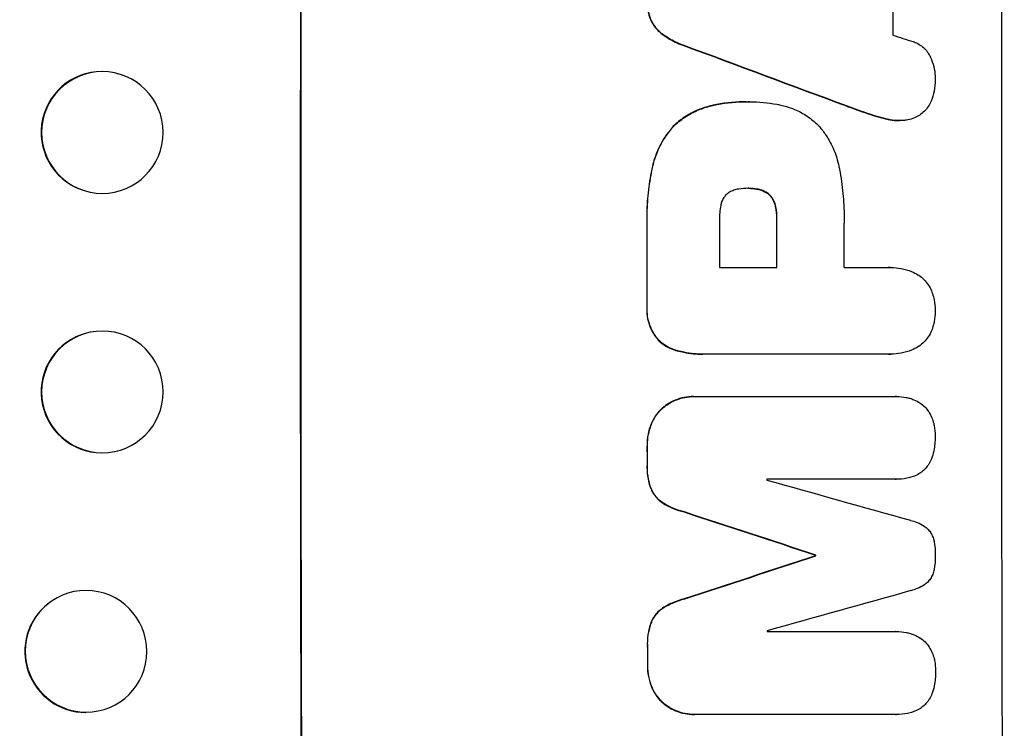
# Model space of a CAD drawing. Units: millimetres. Extents: x -5902 to 7318, y -6145 to 7245.
# Drawn here: x 5295 to 5416, y 1295 to 1382 of the extents above; entities that cross this region are included whole.
import ezdxf

# ---------------------------------------------------------------- set-up
doc = ezdxf.new("R2010")
doc.units = ezdxf.units.MM
doc.header["$LTSCALE"] = 20
doc.layers.add('2d', color=230, linetype='Continuous')

msp = doc.modelspace()

# ---------------------------------------------------------------- linework, layer by layer
at = {"layer": '2d'}
for p, q in [((5306.82, 1375.6), (5306.87, 1375.58)), ((5384.41, 1372.11), (5384.46, 1372.11)), ((5384.79, 1372.11), (5384.84, 1372.11)), ((5403.21, 1369.78), (5403.27, 1369.78)), ((5303.03, 1361.08), (5303.08, 1361.07)), ((5384.62, 1361.44), (5384.68, 1361.44)), ((5381.07, 1351.68), (5388.15, 1351.68)), ((5396.43, 1351.68), (5401.95, 1351.68)), ((5402.16, 1351.68), (5402.21, 1351.68)), ((5303.03, 1343.59), (5303.08, 1343.61)), ((5378.99, 1341), (5379.04, 1341)), ((5401.95, 1341.01), (5379.31, 1341.01)), ((5402.17, 1341), (5402.22, 1341)), ((5377.89, 1335.78), (5377.94, 1335.78)), ((5378.13, 1335.77), (5402.77, 1335.77)), ((5402.91, 1335.78), (5402.96, 1335.78)), ((5306.82, 1329.08), (5306.87, 1329.09)), ((5402.78, 1325.58), (5386.91, 1325.58)), ((5402.81, 1325.58), (5402.87, 1325.58)), ((5392.92, 1316.23), (5392.97, 1316.23)), ((5392.92, 1316.15), (5392.97, 1316.15)), ((5298.29, 1310.25), (5298.34, 1310.29)), ((5386.94, 1306.81), (5402.81, 1306.81)), ((5402.83, 1306.81), (5402.88, 1306.81)), ((5307.55, 1298.43), (5307.6, 1298.47)), ((5377.95, 1296.6), (5378, 1296.6)), ((5402.84, 1296.6), (5378.19, 1296.6)), ((5402.87, 1296.6), (5402.92, 1296.6))]:
    msp.add_line(p, q, dxfattribs=at)
for centre, major_axis, ratio, start_param, end_param in [((5386.95, 1352.34), (0, -1100), 0.052336, -1.683074, -1.458518), ((5473.3, 1352.34), (0, -1098), 0.052336, -1.68328, -1.458313), ((5459.84, 1352.34), (0, -1097), 0.052336, -1.607164, -1.596298), ((5548.74, 1352.34), (-3487.06, 1096.88), 0.004713, 1.530312, 1.531036), ((5505.98, 1352.34), (2955.93, -1097.84), 0.006346, -1.612236, -1.605376), ((5304.92, 1368.34), (1.89, 7.26), 0.99834, 0.25487, 3.141593), ((5445.57, 1352.34), (0, -1098), 0.052336, -1.575711, -1.570196), ((5429.58, 1352.34), (0, -1098), 0.052336, -1.574823, -1.565805), ((5438.48, 1352.34), (0, -1097), 0.052336, -1.575233, -1.570196), ((5453.84, 1352.34), (0, -1097), 0.052336, -1.575188, -1.570196), ((5304.92, 1336.34), (-1.89, 7.26), 0.99834, 0, 2.885803), ((5429.59, 1352.34), (0, -1098), 0.052336, -1.550147, -1.548045), ((5304.92, 1336.34), (1.89, -7.26), 0.99834, -0.25579, -0.252275), ((5444.3, 1352.34), (0, -1097), 0.052336, -1.546403, -1.546311), ((5348.23, 1352.34), (-3924.4, 1096.9), 0.003793, 1.581712, 1.58623), ((5340.27, 1352.34), (3348.48, -1097.87), 0.005081, -1.558246, -1.553405), ((5560.77, 1352.34), (-3350.38, -1097.87), 0.005076, -1.522341, -1.517502), ((5450.35, 1352.34), (0, -1098), 0.052336, -1.537909, -1.53783), ((5607.27, 1352.34), (3935.68, 1096.9), 0.003773, 1.621248, 1.625756), ((5302.92, 1304.34), (-4.63, 5.91), 0.997494, 0, 2.475789), ((5444.3, 1352.34), (0, -1097), 0.052336, -1.529373, -1.52928), ((5429.59, 1352.34), (0, -1098), 0.052336, -1.527693, -1.52558), ((5302.92, 1304.34), (4.63, -5.91), 0.997494, -0.665803, -0.663516)]:
    msp.add_ellipse(centre, major_axis=major_axis, ratio=ratio, start_param=start_param, end_param=end_param, dxfattribs=at)
at = {"layer": '2d', "extrusion": (0, 0, -1)}
for centre, major_axis, ratio, start_param, end_param in [((5386.95, 1352.34), (0, 1098), 0.052336, -1.68328, -1.458313), ((5505.98, 1352.34), (-2953.24, 1096.84), 0.006346, -1.5362, -1.529334), ((5304.98, 1368.32), (-1.89, -7.26), 0.99834, -0.255632, 6.027553), ((5445.57, 1352.34), (0, 1097), 0.052336, -1.571397, -1.565877), ((5429.58, 1352.34), (0, 1097), 0.052336, -1.575792, -1.566766), ((5304.98, 1336.35), (1.89, -7.26), 0.99834, 0.25579, 6.538975), ((5429.59, 1352.34), (0, 1097), 0.052336, -1.593568, -1.591464), ((5340.27, 1352.34), (-3345.43, 1096.87), 0.005081, -1.588217, -1.583372), ((5560.77, 1352.34), (3347.33, 1096.87), 0.005076, -1.624125, -1.619282), ((5450.35, 1352.34), (0, 1097), 0.052336, -1.603793, -1.603714), ((5302.97, 1304.38), (-4.63, 5.91), 0.997494, -2.475789, 3.807396), ((5429.59, 1352.34), (0, 1097), 0.052336, -1.616053, -1.613939)]:
    msp.add_ellipse(centre, major_axis=major_axis, ratio=ratio, start_param=start_param, end_param=end_param, dxfattribs=at)
at = {"layer": '2d'}
for points, knots in [([(5372.15, 1384.5), (5372.15, 1384.46), (5372.15, 1384.42), (5372.15, 1384.03), (5372.18, 1383.67), (5372.32, 1382.96), (5372.42, 1382.6), (5372.57, 1382.25), (5372.58, 1382.23), (5372.58, 1382.22)], [24.928066, 24.928066, 24.928066, 24.928066, 25.044781, 25.044781, 26.088488, 26.088488, 27.132196, 27.132196, 27.171519, 27.171519, 27.171519, 27.171519]), ([(5372.63, 1382.22), (5372.63, 1382.23), (5372.62, 1382.25), (5372.48, 1382.6), (5372.37, 1382.96), (5372.23, 1383.67), (5372.2, 1384.03), (5372.2, 1384.42), (5372.2, 1384.46), (5372.2, 1384.5)], [6.221186, 6.221186, 6.221186, 6.221186, 6.260689, 6.260689, 7.304301, 7.304301, 8.347913, 8.347913, 8.464627, 8.464627, 8.464627, 8.464627]), ([(5372.58, 1382.22), (5372.69, 1381.99), (5372.81, 1381.76), (5373.12, 1381.3), (5373.32, 1381.06), (5373.67, 1380.71), (5373.84, 1380.56), (5374.02, 1380.43)], [22.972573, 22.972573, 22.972573, 22.972573, 23.697996, 23.697996, 24.575763, 24.575763, 25.215787, 25.215787, 25.215787, 25.215787]), ([(5374.07, 1380.43), (5373.89, 1380.56), (5373.73, 1380.71), (5373.37, 1381.06), (5373.18, 1381.3), (5372.86, 1381.76), (5372.74, 1381.99), (5372.63, 1382.22)], [2.870215, 2.870215, 2.870215, 2.870215, 3.50992, 3.50992, 4.387771, 4.387771, 5.11343, 5.11343, 5.11343, 5.11343]), ([(5374.02, 1380.43), (5374.13, 1380.34), (5374.24, 1380.26), (5374.9, 1379.82), (5375.47, 1379.51), (5376.23, 1379.2), (5376.4, 1379.13), (5376.56, 1379.08)], [53.070769, 53.070769, 53.070769, 53.070769, 53.478815, 53.478815, 55.322494, 55.322494, 55.812445, 55.812445, 55.812445, 55.812445]), ([(5376.61, 1379.08), (5376.45, 1379.13), (5376.29, 1379.2), (5375.53, 1379.51), (5374.95, 1379.82), (5374.3, 1380.26), (5374.18, 1380.34), (5374.07, 1380.43)], [3.197407, 3.197407, 3.197407, 3.197407, 3.687358, 3.687358, 5.531037, 5.531037, 5.939083, 5.939083, 5.939083, 5.939083]), ([(5404.97, 1379.52), (5405.05, 1379.49), (5405.14, 1379.46), (5405.43, 1379.33), (5405.64, 1379.22), (5406.03, 1378.96), (5406.2, 1378.82), (5406.51, 1378.5), (5406.66, 1378.33), (5406.89, 1377.99), (5406.98, 1377.83), (5407.05, 1377.67)], [11.693852, 11.693852, 11.693852, 11.693852, 11.946813, 11.946813, 12.610449, 12.610449, 13.274086, 13.274086, 13.937911, 13.937911, 14.442968, 14.442968, 14.442968, 14.442968]), ([(5407.05, 1377.67), (5407.11, 1377.55), (5407.16, 1377.44), (5407.37, 1376.94), (5407.48, 1376.55), (5407.64, 1375.76), (5407.67, 1375.36), (5407.67, 1374.97), (5407.67, 1374.96), (5407.67, 1374.95)], [24.954102, 24.954102, 24.954102, 24.954102, 25.317286, 25.317286, 26.468176, 26.468176, 27.619067, 27.619067, 27.652861, 27.652861, 27.652861, 27.652861]), ([(5407.67, 1374.95), (5407.67, 1374.9), (5407.67, 1374.85), (5407.67, 1374.35), (5407.63, 1373.89), (5407.46, 1373.01), (5407.33, 1372.6), (5407.18, 1372.19)], [32.07542, 32.07542, 32.07542, 32.07542, 32.220348, 32.220348, 33.562886, 33.562886, 34.783782, 34.783782, 34.783782, 34.783782]), ([(5384.41, 1372.11), (5383.2, 1372.11), (5381.95, 1372), (5380.46, 1371.71), (5380.22, 1371.65), (5379.98, 1371.6)], [58.083373, 58.083373, 58.083373, 58.083373, 61.713589, 61.713589, 62.421454, 62.421454, 62.421454, 62.421454]), ([(5380.03, 1371.6), (5380.27, 1371.65), (5380.52, 1371.71), (5382, 1372), (5383.25, 1372.11), (5384.52, 1372.11), (5384.58, 1372.11), (5384.65, 1372.11)], [53.745294, 53.745294, 53.745294, 53.745294, 54.453164, 54.453164, 58.083376, 58.083376, 58.270169, 58.270169, 58.270169, 58.270169]), ([(5384.65, 1372.11), (5384.71, 1372.11), (5384.77, 1372.11), (5385.92, 1372.11), (5387.04, 1372.01), (5388.44, 1371.74), (5388.73, 1371.67), (5389.02, 1371.6)], [51.750604, 51.750604, 51.750604, 51.750604, 51.941877, 51.941877, 55.188244, 55.188244, 56.04104, 56.04104, 56.04104, 56.04104]), ([(5407.18, 1372.19), (5407.18, 1372.19), (5407.17, 1372.19), (5407.07, 1371.95), (5406.95, 1371.72), (5406.67, 1371.3), (5406.51, 1371.1), (5406.16, 1370.76), (5405.97, 1370.6), (5405.76, 1370.46), (5405.76, 1370.46), (5405.76, 1370.46)], [18.90768, 18.90768, 18.90768, 18.90768, 18.917332, 18.917332, 19.644971, 19.644971, 20.37261, 20.37261, 21.100114, 21.100114, 21.102897, 21.102897, 21.102897, 21.102897]), ([(5379.98, 1371.6), (5379.46, 1371.48), (5378.95, 1371.31), (5377.85, 1370.86), (5377.28, 1370.55), (5376.25, 1369.86), (5375.79, 1369.48), (5375.38, 1369.08)], [31.427035, 31.427035, 31.427035, 31.427035, 32.94448, 32.94448, 34.774732, 34.774732, 36.495118, 36.495118, 36.495118, 36.495118]), ([(5375.43, 1369.08), (5375.84, 1369.48), (5376.3, 1369.86), (5377.33, 1370.55), (5377.91, 1370.86), (5379, 1371.31), (5379.51, 1371.48), (5380.03, 1371.6)], [22.072837, 22.072837, 22.072837, 22.072837, 23.793336, 23.793336, 25.62355, 25.62355, 27.140921, 27.140921, 27.140921, 27.140921]), ([(5389.02, 1371.6), (5389.46, 1371.49), (5389.9, 1371.35), (5390.87, 1370.94), (5391.4, 1370.66), (5392.38, 1369.99), (5392.84, 1369.62), (5393.28, 1369.17), (5393.33, 1369.13), (5393.37, 1369.08)], [29.238355, 29.238355, 29.238355, 29.238355, 30.53042, 30.53042, 32.226555, 32.226555, 33.922689, 33.922689, 34.118845, 34.118845, 34.118845, 34.118845]), ([(5396.82, 1371.55), (5396.91, 1371.51), (5397, 1371.48), (5397.86, 1371.16), (5398.63, 1370.89), (5399.41, 1370.63)], [75.239542, 75.239542, 75.239542, 75.239542, 75.50533, 75.50533, 77.791263, 77.791263, 77.791263, 77.791263]), ([(5401.86, 1369.94), (5401.93, 1369.92), (5402, 1369.9), (5402.46, 1369.81), (5402.84, 1369.78), (5403.21, 1369.78)], [-1.330999, -1.330999, -1.330999, -1.330999, -1.118073, -1.118073, 0, 0, 0, 0]), ([(5403.74, 1369.8), (5403.58, 1369.78), (5403.42, 1369.78), (5403.27, 1369.78), (5402.89, 1369.78), (5402.51, 1369.81), (5402.05, 1369.9), (5401.98, 1369.92), (5401.91, 1369.94)], [-0.473545, -0.473545, -0.473545, -0.473545, 0, 0, 0, 1.118073, 1.118073, 1.330999, 1.330999, 1.330999, 1.330999]), ([(5405.76, 1370.46), (5405.55, 1370.32), (5405.33, 1370.21), (5404.84, 1370.01), (5404.56, 1369.92), (5404.1, 1369.83), (5403.92, 1369.81), (5403.74, 1369.8)], [-2.319423, -2.319423, -2.319423, -2.319423, -1.623081, -1.623081, -0.811541, -0.811541, -0.284654, -0.284654, -0.284654, -0.284654]), ([(5375.38, 1369.08), (5375.02, 1368.69), (5374.67, 1368.25), (5373.98, 1367.22), (5373.64, 1366.6), (5373.14, 1365.38), (5372.95, 1364.78), (5372.82, 1364.18)], [39.996982, 39.996982, 39.996982, 39.996982, 41.58604, 41.58604, 43.566388, 43.566388, 45.318166, 45.318166, 45.318166, 45.318166]), ([(5372.87, 1364.18), (5373, 1364.78), (5373.19, 1365.38), (5373.7, 1366.6), (5374.03, 1367.22), (5374.73, 1368.25), (5375.07, 1368.69), (5375.43, 1369.08)], [18.050905, 18.050905, 18.050905, 18.050905, 19.802764, 19.802764, 21.783154, 21.783154, 23.372091, 23.372091, 23.372091, 23.372091]), ([(5393.37, 1369.08), (5393.67, 1368.74), (5393.94, 1368.38), (5394.59, 1367.42), (5394.92, 1366.8), (5395.45, 1365.52), (5395.65, 1364.85), (5395.79, 1364.18)], [40.401319, 40.401319, 40.401319, 40.401319, 41.716935, 41.716935, 43.703518, 43.703518, 45.650266, 45.650266, 45.650266, 45.650266]), ([(5372.82, 1364.18), (5372.76, 1363.92), (5372.7, 1363.66), (5372.47, 1362.44), (5372.33, 1361.48), (5372.14, 1359.58), (5372.1, 1358.63), (5372.1, 1357.39), (5372.1, 1357.08), (5372.11, 1356.76)], [127.467338, 127.467338, 127.467338, 127.467338, 128.235226, 128.235226, 131.023029, 131.023029, 133.810833, 133.810833, 134.750682, 134.750682, 134.750682, 134.750682]), ([(5372.17, 1356.76), (5372.16, 1357.08), (5372.15, 1357.39), (5372.15, 1358.63), (5372.2, 1359.58), (5372.38, 1361.48), (5372.52, 1362.44), (5372.76, 1363.66), (5372.81, 1363.92), (5372.87, 1364.18)], [43.662092, 43.662092, 43.662092, 43.662092, 44.601941, 44.601941, 47.389802, 47.389802, 50.177663, 50.177663, 50.945443, 50.945443, 50.945443, 50.945443]), ([(5395.79, 1364.18), (5395.82, 1364.04), (5395.85, 1363.89), (5396.07, 1362.76), (5396.21, 1361.78), (5396.39, 1359.84), (5396.44, 1358.88), (5396.44, 1357.67), (5396.43, 1357.41), (5396.43, 1357.15)], [130.386103, 130.386103, 130.386103, 130.386103, 130.821498, 130.821498, 133.665597, 133.665597, 136.509696, 136.509696, 137.281713, 137.281713, 137.281713, 137.281713]), ([(5383.48, 1361.35), (5383.4, 1361.34), (5383.32, 1361.33), (5383.06, 1361.28), (5382.88, 1361.22), (5382.53, 1361.08), (5382.36, 1360.99), (5382.11, 1360.82), (5382.02, 1360.75), (5381.94, 1360.68)], [8.899952, 8.899952, 8.899952, 8.899952, 9.131179, 9.131179, 9.668303, 9.668303, 10.205427, 10.205427, 10.524717, 10.524717, 10.524717, 10.524717]), ([(5384.68, 1361.44), (5384.65, 1361.44), (5384.63, 1361.44), (5384.23, 1361.44), (5383.86, 1361.41), (5383.48, 1361.35)], [21.906338, 21.906338, 21.906338, 21.906338, 21.981248, 21.981248, 23.082221, 23.082221, 23.082221, 23.082221]), ([(5385.72, 1361.35), (5385.38, 1361.41), (5385.04, 1361.44), (5384.7, 1361.44), (5384.69, 1361.44), (5384.68, 1361.44)], [16.815346, 16.815346, 16.815346, 16.815346, 17.802865, 17.802865, 17.837061, 17.837061, 17.837061, 17.837061]), ([(5385.66, 1361.35), (5385.71, 1361.34), (5385.76, 1361.34), (5385.99, 1361.29), (5386.18, 1361.23), (5386.55, 1361.08), (5386.73, 1360.98), (5386.98, 1360.82), (5387.06, 1360.75), (5387.15, 1360.68)], [9.41459, 9.41459, 9.41459, 9.41459, 9.547864, 9.547864, 10.109499, 10.109499, 10.671134, 10.671134, 10.980643, 10.980643, 10.980643, 10.980643]), ([(5387.2, 1360.68), (5387.12, 1360.75), (5387.03, 1360.82), (5386.78, 1360.98), (5386.6, 1361.08), (5386.24, 1361.23), (5386.05, 1361.29), (5385.81, 1361.34), (5385.76, 1361.34), (5385.72, 1361.35)], [6.991815, 6.991815, 6.991815, 6.991815, 7.301315, 7.301315, 7.862953, 7.862953, 8.424591, 8.424591, 8.557868, 8.557868, 8.557868, 8.557868]), ([(5381.94, 1360.68), (5381.93, 1360.67), (5381.92, 1360.67), (5381.81, 1360.55), (5381.71, 1360.43), (5381.52, 1360.16), (5381.45, 1360.01), (5381.32, 1359.71), (5381.27, 1359.55), (5381.24, 1359.38), (5381.24, 1359.36), (5381.23, 1359.35)], [9.246192, 9.246192, 9.246192, 9.246192, 9.277038, 9.277038, 9.740894, 9.740894, 10.204751, 10.204751, 10.668607, 10.668607, 10.710232, 10.710232, 10.710232, 10.710232]), ([(5387.15, 1360.68), (5387.17, 1360.66), (5387.2, 1360.63), (5387.35, 1360.48), (5387.46, 1360.35), (5387.65, 1360.07), (5387.73, 1359.91), (5387.85, 1359.62), (5387.9, 1359.49), (5387.93, 1359.35)], [9.779534, 9.779534, 9.779534, 9.779534, 9.895265, 9.895265, 10.390033, 10.390033, 10.8848, 10.8848, 11.281676, 11.281676, 11.281676, 11.281676]), ([(5387.98, 1359.35), (5387.95, 1359.49), (5387.9, 1359.62), (5387.78, 1359.91), (5387.7, 1360.07), (5387.51, 1360.35), (5387.4, 1360.48), (5387.25, 1360.63), (5387.23, 1360.66), (5387.2, 1360.68)], [4.550756, 4.550756, 4.550756, 4.550756, 4.947632, 4.947632, 5.442399, 5.442399, 5.937167, 5.937167, 6.052898, 6.052898, 6.052898, 6.052898]), ([(5381.23, 1359.35), (5381.12, 1358.74), (5381.06, 1358.12), (5381.06, 1357.42), (5381.06, 1357.31), (5381.07, 1357.2)], [42.669146, 42.669146, 42.669146, 42.669146, 44.45714, 44.45714, 44.776005, 44.776005, 44.776005, 44.776005]), ([(5387.93, 1359.35), (5387.95, 1359.25), (5387.97, 1359.16), (5388.07, 1358.67), (5388.1, 1358.27), (5388.1, 1357.84), (5388.1, 1357.79), (5388.1, 1357.73)], [26.077532, 26.077532, 26.077532, 26.077532, 26.359768, 26.359768, 27.505855, 27.505855, 27.661402, 27.661402, 27.661402, 27.661402]), ([(5388.15, 1357.73), (5388.16, 1357.79), (5388.16, 1357.84), (5388.16, 1358.27), (5388.12, 1358.67), (5388.02, 1359.16), (5388, 1359.25), (5387.98, 1359.35)], [9.012998, 9.012998, 9.012998, 9.012998, 9.168545, 9.168545, 10.314641, 10.314641, 10.596869, 10.596869, 10.596869, 10.596869]), ([(5401.95, 1351.68), (5402.03, 1351.68), (5402.12, 1351.68), (5402.63, 1351.68), (5403.06, 1351.64), (5403.92, 1351.47), (5404.35, 1351.35), (5405.03, 1351.06), (5405.3, 1350.93), (5405.55, 1350.78)], [19.841289, 19.841289, 19.841289, 19.841289, 20.102895, 20.102895, 21.359309, 21.359309, 22.615723, 22.615723, 23.449736, 23.449736, 23.449736, 23.449736]), ([(5405.55, 1350.78), (5405.58, 1350.76), (5405.61, 1350.74), (5405.88, 1350.56), (5406.09, 1350.39), (5406.48, 1350), (5406.66, 1349.79), (5406.97, 1349.32), (5407.11, 1349.06), (5407.26, 1348.69), (5407.3, 1348.58), (5407.34, 1348.47)], [15.311043, 15.311043, 15.311043, 15.311043, 15.418105, 15.418105, 16.22958, 16.22958, 17.041058, 17.041058, 17.852537, 17.852537, 18.183197, 18.183197, 18.183197, 18.183197]), ([(5407.34, 1348.47), (5407.42, 1348.21), (5407.49, 1347.96), (5407.62, 1347.28), (5407.66, 1346.85), (5407.66, 1346.41), (5407.66, 1346.37), (5407.66, 1346.34)], [27.506744, 27.506744, 27.506744, 27.506744, 28.260238, 28.260238, 29.488942, 29.488942, 29.591786, 29.591786, 29.591786, 29.591786]), ([(5372.11, 1346.86), (5372.11, 1346.74), (5372.1, 1346.62), (5372.1, 1346.14), (5372.14, 1345.77), (5372.28, 1345.03), (5372.39, 1344.67), (5372.68, 1343.96), (5372.87, 1343.63), (5373.2, 1343.13), (5373.33, 1342.95), (5373.48, 1342.79)], [25.466659, 25.466659, 25.466659, 25.466659, 25.818817, 25.818817, 26.894623, 26.894623, 27.97043, 27.97043, 29.046236, 29.046236, 29.685197, 29.685197, 29.685197, 29.685197]), ([(5373.53, 1342.79), (5373.39, 1342.95), (5373.25, 1343.13), (5372.92, 1343.63), (5372.74, 1343.96), (5372.45, 1344.67), (5372.33, 1345.03), (5372.19, 1345.77), (5372.16, 1346.14), (5372.16, 1346.62), (5372.16, 1346.74), (5372.17, 1346.86)], [4.739961, 4.739961, 4.739961, 4.739961, 5.378946, 5.378946, 6.454744, 6.454744, 7.530542, 7.530542, 8.60634, 8.60634, 8.958498, 8.958498, 8.958498, 8.958498]), ([(5407.66, 1346.34), (5407.66, 1346.31), (5407.66, 1346.28), (5407.66, 1345.84), (5407.62, 1345.41), (5407.49, 1344.73), (5407.42, 1344.47), (5407.34, 1344.22)], [29.75617, 29.75617, 29.75617, 29.75617, 29.842971, 29.842971, 31.086447, 31.086447, 31.836467, 31.836467, 31.836467, 31.836467]), ([(5407.34, 1344.22), (5407.31, 1344.11), (5407.27, 1344), (5407.11, 1343.63), (5406.97, 1343.37), (5406.66, 1342.9), (5406.48, 1342.68), (5406.09, 1342.3), (5405.88, 1342.12), (5405.61, 1341.94), (5405.58, 1341.92), (5405.55, 1341.9)], [20.905544, 20.905544, 20.905544, 20.905544, 21.227911, 21.227911, 22.044379, 22.044379, 22.860848, 22.860848, 23.677305, 23.677305, 23.776444, 23.776444, 23.776444, 23.776444]), ([(5373.48, 1342.79), (5373.48, 1342.79), (5373.48, 1342.78), (5373.71, 1342.55), (5373.97, 1342.33), (5374.54, 1341.95), (5374.85, 1341.78), (5375.4, 1341.56), (5375.64, 1341.48), (5375.87, 1341.42)], [27.549453, 27.549453, 27.549453, 27.549453, 27.556309, 27.556309, 28.540455, 28.540455, 29.524602, 29.524602, 30.220348, 30.220348, 30.220348, 30.220348]), ([(5375.92, 1341.42), (5375.69, 1341.48), (5375.45, 1341.56), (5374.9, 1341.78), (5374.6, 1341.95), (5374.03, 1342.33), (5373.76, 1342.55), (5373.53, 1342.78), (5373.53, 1342.79), (5373.53, 1342.79)], [1.272546, 1.272546, 1.272546, 1.272546, 1.968292, 1.968292, 2.952438, 2.952438, 3.936585, 3.936585, 3.943441, 3.943441, 3.943441, 3.943441]), ([(5405.55, 1341.9), (5405.3, 1341.75), (5405.03, 1341.62), (5404.35, 1341.34), (5403.92, 1341.21), (5403.06, 1341.04), (5402.63, 1341), (5402.22, 1341), (5402.13, 1341), (5402.04, 1341), (5401.95, 1341.01)], [-3.342079, -3.342079, -3.342079, -3.342079, -2.501367, -2.501367, -1.250684, -1.250684, 0, 0, 0, 0.26721, 0.26721, 0.26721, 0.26721]), ([(5375.87, 1341.42), (5376.14, 1341.34), (5376.41, 1341.28), (5377.46, 1341.08), (5378.24, 1341), (5378.99, 1341)], [-3.056731, -3.056731, -3.056731, -3.056731, -2.265395, -2.265395, 0, 0, 0, 0]), ([(5379.31, 1341.01), (5379.22, 1341), (5379.13, 1341), (5379.04, 1341), (5378.29, 1341), (5377.51, 1341.08), (5376.46, 1341.28), (5376.19, 1341.34), (5375.92, 1341.42)], [-0.26474, -0.26474, -0.26474, -0.26474, 0, 0, 0, 2.265395, 2.265395, 3.056731, 3.056731, 3.056731, 3.056731]), ([(5377.89, 1335.78), (5377.51, 1335.78), (5377.12, 1335.74), (5376.35, 1335.59), (5375.97, 1335.47), (5375.23, 1335.17), (5374.88, 1334.98), (5374.37, 1334.63), (5374.19, 1334.5), (5374.02, 1334.36)], [18.057588, 18.057588, 18.057588, 18.057588, 19.18605, 19.18605, 20.314513, 20.314513, 21.442976, 21.442976, 22.086164, 22.086164, 22.086164, 22.086164]), ([(5374.07, 1334.36), (5374.24, 1334.5), (5374.42, 1334.63), (5374.93, 1334.98), (5375.28, 1335.17), (5376.02, 1335.47), (5376.4, 1335.59), (5377.18, 1335.74), (5377.57, 1335.78), (5378, 1335.78), (5378.06, 1335.78), (5378.13, 1335.77)], [14.029014, 14.029014, 14.029014, 14.029014, 14.672203, 14.672203, 15.800666, 15.800666, 16.929128, 16.929128, 18.057591, 18.057591, 18.24093, 18.24093, 18.24093, 18.24093]), ([(5402.77, 1335.77), (5402.84, 1335.78), (5402.9, 1335.78), (5403.33, 1335.78), (5403.71, 1335.74), (5404.23, 1335.64), (5404.39, 1335.6), (5404.53, 1335.56)], [17.378764, 17.378764, 17.378764, 17.378764, 17.572183, 17.572183, 18.670314, 18.670314, 19.110866, 19.110866, 19.110866, 19.110866]), ([(5404.53, 1335.56), (5404.71, 1335.51), (5404.88, 1335.45), (5405.31, 1335.28), (5405.56, 1335.14), (5405.79, 1334.99)], [14.566472, 14.566472, 14.566472, 14.566472, 15.083659, 15.083659, 15.873674, 15.873674, 15.873674, 15.873674]), ([(5374.02, 1334.36), (5373.95, 1334.29), (5373.88, 1334.22), (5373.57, 1333.92), (5373.35, 1333.65), (5372.96, 1333.06), (5372.79, 1332.75), (5372.64, 1332.4), (5372.63, 1332.38), (5372.63, 1332.36)], [19.860436, 19.860436, 19.860436, 19.860436, 20.15219, 20.15219, 21.159847, 21.159847, 22.167505, 22.167505, 22.226978, 22.226978, 22.226978, 22.226978]), ([(5372.68, 1332.36), (5372.69, 1332.38), (5372.69, 1332.4), (5372.84, 1332.75), (5373.01, 1333.06), (5373.4, 1333.65), (5373.62, 1333.92), (5373.93, 1334.22), (5374, 1334.29), (5374.07, 1334.36)], [10.017009, 10.017009, 10.017009, 10.017009, 10.076482, 10.076482, 11.08414, 11.08414, 12.091798, 12.091798, 12.383552, 12.383552, 12.383552, 12.383552]), ([(5405.79, 1334.99), (5405.8, 1334.99), (5405.8, 1334.98), (5406.02, 1334.84), (5406.21, 1334.68), (5406.55, 1334.34), (5406.71, 1334.15), (5406.86, 1333.92), (5406.87, 1333.91), (5406.88, 1333.89)], [13.725071, 13.725071, 13.725071, 13.725071, 13.746719, 13.746719, 14.470193, 14.470193, 15.193736, 15.193736, 15.241017, 15.241017, 15.241017, 15.241017]), ([(5406.88, 1333.89), (5407.03, 1333.66), (5407.16, 1333.42), (5407.36, 1332.93), (5407.43, 1332.7), (5407.49, 1332.46)], [18.144535, 18.144535, 18.144535, 18.144535, 18.925391, 18.925391, 19.625949, 19.625949, 19.625949, 19.625949]), ([(5372.63, 1332.36), (5372.47, 1331.96), (5372.35, 1331.54), (5372.18, 1330.67), (5372.14, 1330.21), (5372.14, 1329.73), (5372.14, 1329.7), (5372.14, 1329.67)], [29.375792, 29.375792, 29.375792, 29.375792, 30.597549, 30.597549, 31.927928, 31.927928, 32.024661, 32.024661, 32.024661, 32.024661]), ([(5372.19, 1329.67), (5372.19, 1329.7), (5372.19, 1329.73), (5372.19, 1330.21), (5372.23, 1330.67), (5372.4, 1331.54), (5372.52, 1331.96), (5372.68, 1332.36)], [10.546313, 10.546313, 10.546313, 10.546313, 10.643046, 10.643046, 11.973476, 11.973476, 13.195189, 13.195189, 13.195189, 13.195189]), ([(5407.49, 1332.46), (5407.51, 1332.38), (5407.53, 1332.29), (5407.63, 1331.78), (5407.67, 1331.35), (5407.67, 1330.91), (5407.67, 1330.9), (5407.67, 1330.89)], [28.641099, 28.641099, 28.641099, 28.641099, 28.882919, 28.882919, 30.138742, 30.138742, 30.181151, 30.181151, 30.181151, 30.181151]), ([(5407.67, 1330.89), (5407.67, 1330.86), (5407.67, 1330.83), (5407.67, 1330.25), (5407.62, 1329.67), (5407.5, 1329.08), (5407.5, 1329.06), (5407.49, 1329.04)], [39.69596, 39.69596, 39.69596, 39.69596, 39.782785, 39.782785, 41.44058, 41.44058, 41.508919, 41.508919, 41.508919, 41.508919]), ([(5407.49, 1329.04), (5407.43, 1328.72), (5407.34, 1328.41), (5407.12, 1327.89), (5407.01, 1327.67), (5406.89, 1327.46)], [23.581286, 23.581286, 23.581286, 23.581286, 24.49388, 24.49388, 25.185987, 25.185987, 25.185987, 25.185987]), ([(5372.14, 1327.36), (5372.13, 1327.25), (5372.13, 1327.13), (5372.13, 1326.56), (5372.18, 1326.09), (5372.35, 1325.19), (5372.48, 1324.77), (5372.64, 1324.36)], [32.605065, 32.605065, 32.605065, 32.605065, 32.9407, 32.9407, 34.313405, 34.313405, 35.552149, 35.552149, 35.552149, 35.552149]), ([(5372.69, 1324.36), (5372.53, 1324.77), (5372.41, 1325.19), (5372.23, 1326.09), (5372.18, 1326.56), (5372.18, 1327.13), (5372.19, 1327.25), (5372.19, 1327.36)], [8.369266, 8.369266, 8.369266, 8.369266, 9.60801, 9.60801, 10.980715, 10.980715, 11.316351, 11.316351, 11.316351, 11.316351]), ([(5406.89, 1327.46), (5406.86, 1327.42), (5406.83, 1327.38), (5406.67, 1327.14), (5406.53, 1326.96), (5406.21, 1326.64), (5406.03, 1326.49), (5405.82, 1326.35), (5405.81, 1326.34), (5405.8, 1326.34)], [18.144523, 18.144523, 18.144523, 18.144523, 18.286115, 18.286115, 18.963471, 18.963471, 19.640645, 19.640645, 19.677993, 19.677993, 19.677993, 19.677993]), ([(5404.54, 1325.79), (5404.43, 1325.76), (5404.31, 1325.73), (5403.75, 1325.62), (5403.3, 1325.58), (5402.87, 1325.58), (5402.84, 1325.58), (5402.81, 1325.58), (5402.78, 1325.58)], [-1.645722, -1.645722, -1.645722, -1.645722, -1.301218, -1.301218, 0, 0, 0, 0.084765, 0.084765, 0.084765, 0.084765]), ([(5405.8, 1326.34), (5405.59, 1326.2), (5405.36, 1326.08), (5404.94, 1325.9), (5404.74, 1325.84), (5404.54, 1325.79)], [23.197907, 23.197907, 23.197907, 23.197907, 23.919976, 23.919976, 24.497335, 24.497335, 24.497335, 24.497335]), ([(5372.64, 1324.36), (5372.73, 1324.14), (5372.85, 1323.93), (5373.12, 1323.52), (5373.29, 1323.32), (5373.63, 1322.98), (5373.82, 1322.82), (5374.03, 1322.68)], [19.255436, 19.255436, 19.255436, 19.255436, 19.935233, 19.935233, 20.673706, 20.673706, 21.397179, 21.397179, 21.397179, 21.397179]), ([(5374.09, 1322.68), (5373.88, 1322.82), (5373.68, 1322.98), (5373.34, 1323.32), (5373.18, 1323.52), (5372.9, 1323.93), (5372.78, 1324.14), (5372.69, 1324.36)], [2.229384, 2.229384, 2.229384, 2.229384, 2.952858, 2.952858, 3.691331, 3.691331, 4.371128, 4.371128, 4.371128, 4.371128]), ([(5374.03, 1322.68), (5374.45, 1322.4), (5374.9, 1322.17), (5375.81, 1321.79), (5376.26, 1321.65), (5376.71, 1321.55)], [45.135602, 45.135602, 45.135602, 45.135602, 46.568768, 46.568768, 47.899621, 47.899621, 47.899621, 47.899621]), ([(5376.77, 1321.55), (5376.31, 1321.65), (5375.86, 1321.79), (5374.96, 1322.17), (5374.51, 1322.4), (5374.09, 1322.68)], [1.773365, 1.773365, 1.773365, 1.773365, 3.10445, 3.10445, 4.537396, 4.537396, 4.537396, 4.537396]), ([(5404.64, 1320.52), (5404.92, 1320.46), (5405.19, 1320.38), (5405.76, 1320.14), (5406.04, 1319.99), (5406.39, 1319.76), (5406.47, 1319.7), (5406.55, 1319.64)], [15.487269, 15.487269, 15.487269, 15.487269, 16.303901, 16.303901, 17.209524, 17.209524, 17.502332, 17.502332, 17.502332, 17.502332]), ([(5406.55, 1319.64), (5406.61, 1319.59), (5406.66, 1319.54), (5406.85, 1319.35), (5406.97, 1319.21), (5407.18, 1318.89), (5407.28, 1318.71), (5407.43, 1318.35), (5407.48, 1318.16), (5407.53, 1317.95), (5407.53, 1317.92), (5407.54, 1317.9)], [10.817309, 10.817309, 10.817309, 10.817309, 11.039877, 11.039877, 11.592038, 11.592038, 12.1442, 12.1442, 12.696361, 12.696361, 12.772468, 12.772468, 12.772468, 12.772468]), ([(5407.54, 1317.9), (5407.64, 1317.36), (5407.69, 1316.81), (5407.69, 1316.25), (5407.69, 1316.22), (5407.69, 1316.18)], [37.273304, 37.273304, 37.273304, 37.273304, 38.851695, 38.851695, 38.958269, 38.958269, 38.958269, 38.958269]), ([(5407.69, 1316.18), (5407.69, 1316.15), (5407.69, 1316.12), (5407.69, 1315.57), (5407.64, 1315.02), (5407.54, 1314.47)], [39.670239, 39.670239, 39.670239, 39.670239, 39.752708, 39.752708, 41.348273, 41.348273, 41.348273, 41.348273]), ([(5407.54, 1314.47), (5407.54, 1314.45), (5407.54, 1314.44), (5407.5, 1314.23), (5407.44, 1314.04), (5407.29, 1313.67), (5407.19, 1313.49), (5406.97, 1313.16), (5406.85, 1313.01), (5406.67, 1312.83), (5406.62, 1312.78), (5406.56, 1312.74)], [14.021832, 14.021832, 14.021832, 14.021832, 14.069698, 14.069698, 14.632682, 14.632682, 15.195666, 15.195666, 15.75865, 15.75865, 15.967636, 15.967636, 15.967636, 15.967636]), ([(5406.56, 1312.74), (5406.49, 1312.68), (5406.42, 1312.63), (5406.07, 1312.4), (5405.77, 1312.24), (5405.2, 1312), (5404.93, 1311.91), (5404.65, 1311.85)], [27.050214, 27.050214, 27.050214, 27.050214, 27.313462, 27.313462, 28.255173, 28.255173, 29.06328, 29.06328, 29.06328, 29.06328]), ([(5376.73, 1310.84), (5376.28, 1310.73), (5375.84, 1310.59), (5374.93, 1310.21), (5374.48, 1309.98), (5374.06, 1309.7)], [28.497615, 28.497615, 28.497615, 28.497615, 29.817779, 29.817779, 31.259717, 31.259717, 31.259717, 31.259717]), ([(5374.11, 1309.7), (5374.53, 1309.98), (5374.99, 1310.21), (5375.89, 1310.59), (5376.33, 1310.73), (5376.78, 1310.84)], [21.75316, 21.75316, 21.75316, 21.75316, 23.1951, 23.1951, 24.515263, 24.515263, 24.515263, 24.515263]), ([(5374.06, 1309.7), (5373.85, 1309.56), (5373.66, 1309.4), (5373.31, 1309.06), (5373.15, 1308.86), (5372.87, 1308.45), (5372.76, 1308.24), (5372.66, 1308.02)], [14.139242, 14.139242, 14.139242, 14.139242, 14.861562, 14.861562, 15.604842, 15.604842, 16.280637, 16.280637, 16.280637, 16.280637]), ([(5372.72, 1308.02), (5372.81, 1308.24), (5372.93, 1308.45), (5373.2, 1308.86), (5373.37, 1309.06), (5373.71, 1309.4), (5373.9, 1309.56), (5374.11, 1309.7)], [7.499221, 7.499221, 7.499221, 7.499221, 8.175463, 8.175463, 8.918899, 8.918899, 9.640621, 9.640621, 9.640621, 9.640621]), ([(5372.66, 1308.02), (5372.51, 1307.61), (5372.39, 1307.19), (5372.22, 1306.28), (5372.17, 1305.78), (5372.17, 1305.21), (5372.17, 1305.12), (5372.18, 1305.02)], [31.840962, 31.840962, 31.840962, 31.840962, 33.069964, 33.069964, 34.508106, 34.508106, 34.786404, 34.786404, 34.786404, 34.786404]), ([(5372.23, 1305.02), (5372.23, 1305.12), (5372.22, 1305.21), (5372.22, 1305.78), (5372.27, 1306.28), (5372.44, 1307.19), (5372.56, 1307.61), (5372.72, 1308.02)], [11.225392, 11.225392, 11.225392, 11.225392, 11.50369, 11.50369, 12.941834, 12.941834, 14.170838, 14.170838, 14.170838, 14.170838]), ([(5402.81, 1306.81), (5402.84, 1306.81), (5402.86, 1306.81), (5403.29, 1306.81), (5403.71, 1306.77), (5404.28, 1306.66), (5404.43, 1306.62), (5404.58, 1306.58)], [19.484361, 19.484361, 19.484361, 19.484361, 19.550853, 19.550853, 20.772323, 20.772323, 21.214634, 21.214634, 21.214634, 21.214634]), ([(5404.58, 1306.58), (5404.75, 1306.53), (5404.93, 1306.47), (5405.35, 1306.3), (5405.6, 1306.16), (5405.83, 1306.01)], [14.572282, 14.572282, 14.572282, 14.572282, 15.089744, 15.089744, 15.879698, 15.879698, 15.879698, 15.879698]), ([(5405.83, 1306.01), (5405.84, 1306.01), (5405.85, 1306), (5406.06, 1305.86), (5406.25, 1305.7), (5406.6, 1305.36), (5406.76, 1305.17), (5406.91, 1304.94), (5406.92, 1304.93), (5406.93, 1304.91)], [13.730173, 13.730173, 13.730173, 13.730173, 13.751427, 13.751427, 14.474839, 14.474839, 15.199027, 15.199027, 15.246717, 15.246717, 15.246717, 15.246717]), ([(5406.93, 1304.91), (5407.07, 1304.68), (5407.2, 1304.44), (5407.41, 1303.95), (5407.48, 1303.72), (5407.54, 1303.48)], [18.151421, 18.151421, 18.151421, 18.151421, 18.932999, 18.932999, 19.633798, 19.633798, 19.633798, 19.633798]), ([(5407.54, 1303.48), (5407.56, 1303.39), (5407.58, 1303.31), (5407.68, 1302.8), (5407.72, 1302.37), (5407.72, 1301.93), (5407.72, 1301.92), (5407.72, 1301.9)], [28.652609, 28.652609, 28.652609, 28.652609, 28.894819, 28.894819, 30.15145, 30.15145, 30.193896, 30.193896, 30.193896, 30.193896]), ([(5372.18, 1302.71), (5372.18, 1302.67), (5372.18, 1302.64), (5372.18, 1302.16), (5372.23, 1301.71), (5372.4, 1300.84), (5372.52, 1300.42), (5372.68, 1300.02)], [31.511532, 31.511532, 31.511532, 31.511532, 31.617035, 31.617035, 32.935334, 32.935334, 34.15857, 34.15857, 34.15857, 34.15857]), ([(5372.73, 1300.02), (5372.57, 1300.42), (5372.45, 1300.84), (5372.28, 1301.71), (5372.24, 1302.16), (5372.23, 1302.64), (5372.23, 1302.67), (5372.24, 1302.71)], [7.998399, 7.998399, 7.998399, 7.998399, 9.221993, 9.221993, 10.53989, 10.53989, 10.645394, 10.645394, 10.645394, 10.645394]), ([(5407.72, 1301.9), (5407.72, 1301.88), (5407.72, 1301.85), (5407.72, 1301.27), (5407.67, 1300.69), (5407.56, 1300.1), (5407.55, 1300.08), (5407.55, 1300.06)], [39.712576, 39.712576, 39.712576, 39.712576, 39.799476, 39.799476, 41.459042, 41.459042, 41.527103, 41.527103, 41.527103, 41.527103]), ([(5372.68, 1300.02), (5372.69, 1300), (5372.7, 1299.98), (5372.84, 1299.63), (5373.01, 1299.32), (5373.41, 1298.73), (5373.63, 1298.46), (5373.94, 1298.15), (5374.01, 1298.09), (5374.08, 1298.02)], [26.227314, 26.227314, 26.227314, 26.227314, 26.284947, 26.284947, 27.296544, 27.296544, 28.308142, 28.308142, 28.595717, 28.595717, 28.595717, 28.595717]), ([(5374.14, 1298.02), (5374.06, 1298.09), (5373.99, 1298.15), (5373.69, 1298.46), (5373.46, 1298.73), (5373.07, 1299.32), (5372.9, 1299.63), (5372.75, 1299.98), (5372.74, 1300), (5372.73, 1300.02)], [3.753803, 3.753803, 3.753803, 3.753803, 4.041376, 4.041376, 5.052976, 5.052976, 6.064576, 6.064576, 6.12221, 6.12221, 6.12221, 6.12221]), ([(5407.55, 1300.06), (5407.48, 1299.74), (5407.39, 1299.43), (5407.18, 1298.91), (5407.07, 1298.69), (5406.94, 1298.48)], [23.59196, 23.59196, 23.59196, 23.59196, 24.504981, 24.504981, 25.197876, 25.197876, 25.197876, 25.197876]), ([(5374.08, 1298.02), (5374.25, 1297.88), (5374.44, 1297.74), (5374.95, 1297.39), (5375.3, 1297.2), (5376.04, 1296.9), (5376.42, 1296.78), (5377.19, 1296.63), (5377.57, 1296.6), (5377.95, 1296.6)], [-4.024467, -4.024467, -4.024467, -4.024467, -3.367199, -3.367199, -2.2448, -2.2448, -1.1224, -1.1224, 0, 0, 0, 0]), ([(5378.19, 1296.6), (5378.13, 1296.6), (5378.06, 1296.6), (5378, 1296.6), (5377.63, 1296.6), (5377.24, 1296.63), (5376.47, 1296.78), (5376.09, 1296.9), (5375.36, 1297.2), (5375, 1297.39), (5374.49, 1297.74), (5374.31, 1297.88), (5374.14, 1298.02)], [-0.190975, -0.190975, -0.190975, -0.190975, 0, 0, 0, 1.1224, 1.1224, 2.244799, 2.244799, 3.367199, 3.367199, 4.024468, 4.024468, 4.024468, 4.024468]), ([(5406.94, 1298.48), (5406.92, 1298.44), (5406.89, 1298.4), (5406.73, 1298.16), (5406.58, 1297.98), (5406.26, 1297.66), (5406.08, 1297.51), (5405.88, 1297.37), (5405.87, 1297.36), (5405.85, 1297.35)], [18.153284, 18.153284, 18.153284, 18.153284, 18.29473, 18.29473, 18.972541, 18.972541, 19.649899, 19.649899, 19.687511, 19.687511, 19.687511, 19.687511]), ([(5404.6, 1296.81), (5404.48, 1296.78), (5404.37, 1296.75), (5403.8, 1296.64), (5403.36, 1296.6), (5402.92, 1296.6), (5402.89, 1296.6), (5402.87, 1296.6), (5402.84, 1296.6)], [-1.645817, -1.645817, -1.645817, -1.645817, -1.30148, -1.30148, 0, 0, 0, 0.084765, 0.084765, 0.084765, 0.084765]), ([(5405.85, 1297.35), (5405.64, 1297.22), (5405.42, 1297.1), (5404.99, 1296.92), (5404.8, 1296.86), (5404.6, 1296.81)], [23.208952, 23.208952, 23.208952, 23.208952, 23.930918, 23.930918, 24.508643, 24.508643, 24.508643, 24.508643])]:
    msp.add_open_spline(points, degree=3, knots=knots, dxfattribs=at)
for points in [[(5384.79, 1372.11), (5384.73, 1372.11), (5384.67, 1372.11), (5384.62, 1372.11)], [(5399.46, 1370.63), (5398.59, 1370.92), (5397.73, 1371.23), (5396.87, 1371.55)], [(5399.41, 1370.63), (5400.21, 1370.35), (5401.03, 1370.12), (5401.86, 1369.94)], [(5401.91, 1369.94), (5401.08, 1370.12), (5400.26, 1370.35), (5399.46, 1370.63)], [(5384.58, 1361.44), (5384.59, 1361.44), (5384.61, 1361.44), (5384.62, 1361.44)], [(5384.68, 1361.44), (5385, 1361.44), (5385.33, 1361.41), (5385.66, 1361.35)], [(5402.16, 1351.68), (5402.07, 1351.68), (5401.98, 1351.68), (5401.89, 1351.68)], [(5401.9, 1341.01), (5401.99, 1341), (5402.08, 1341), (5402.17, 1341)], [(5402.91, 1335.78), (5402.85, 1335.78), (5402.78, 1335.78), (5402.72, 1335.77)], [(5402.73, 1325.58), (5402.76, 1325.58), (5402.78, 1325.58), (5402.81, 1325.58)], [(5402.83, 1306.81), (5402.81, 1306.81), (5402.78, 1306.81), (5402.76, 1306.81)], [(5402.79, 1296.6), (5402.81, 1296.6), (5402.84, 1296.6), (5402.87, 1296.6)]]:
    msp.add_open_spline(points, degree=3, dxfattribs=at)

doc.saveas('drawing.dxf')
